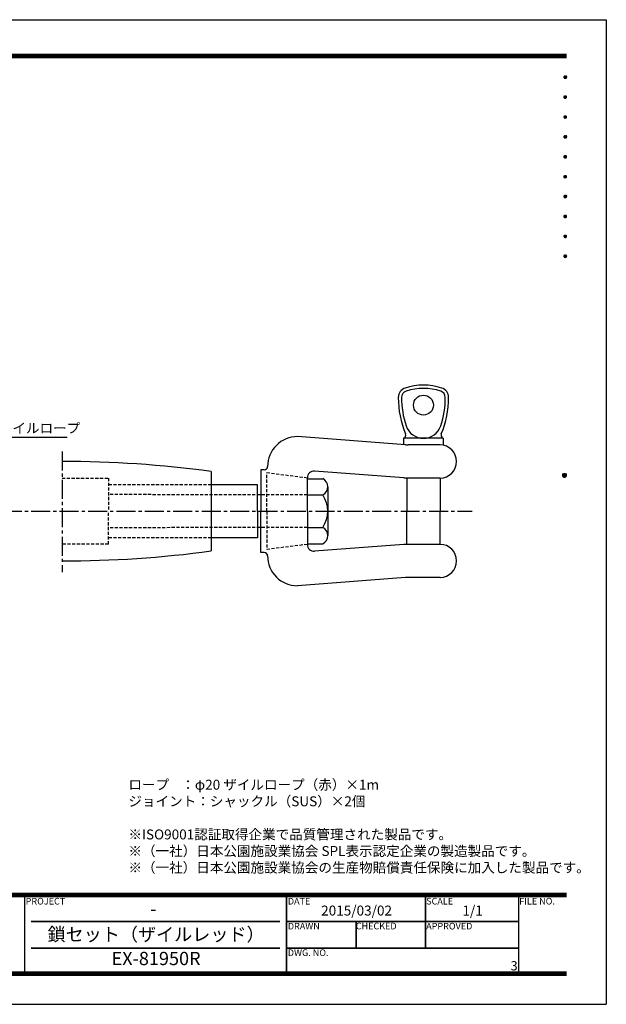
# Model space of a CAD drawing. Extents: x 0 to 420, y 0 to 297.
# Drawn here: x 243 to 420, y 0 to 297 of the extents above; entities that cross this region are included whole.
import ezdxf
from ezdxf.enums import TextEntityAlignment as Align

# ---------------------------------------------------------------- set-up
doc = ezdxf.new("R2010")
doc.units = 0
doc.header["$LTSCALE"] = 0.3
doc.linetypes.add('CENTER2', pattern=[28.575, 19.05, -3.175, 3.175, -3.175])
doc.linetypes.add('HIDDEN2', pattern=[4.7625, 3.175, -1.5875])
doc.layers.get('0').update_dxf_attribs({"linetype": 'CONTINUOUS'})
doc.layers.get('DEFPOINTS').update_dxf_attribs({"linetype": 'CONTINUOUS'})
for name, color, linetype in [('P001', 131, 'CONTINUOUS'), ('P901', 135, 'CONTINUOUS'), ('P_1CENTER', 2, 'CONTINUOUS'), ('P_2DIM', 6, 'CONTINUOUS'), ('P_3TEXT', 60, 'CONTINUOUS'), ('P_5DRAWFRAME', 104, 'CONTINUOUS')]:
    doc.layers.add(name, color=color, linetype=linetype)
doc.styles.add('BIGFONT', font='simplex.shx', dxfattribs={"bigfont": 'bigfont.shx'})
doc.styles.get("Standard").update_dxf_attribs({"font": 'txt', "bigfont": 'bigfont'})
doc.dimstyles.new('P-DWG$7', dxfattribs={"dimtxt": 3, "dimasz": 2, "dimexe": 1, "dimexo": 3, "dimgap": 0.3, "dimtad": 1, "dimdsep": 46, "dimtxsty": 'Standard', "dimblk": 'DOT', "dimblk1": 'OPEN', "dimblk2": 'OPEN', "dimsah": 1, "dimcen": 2.5, "dimclrd": 2, "dimclre": 2, "dimclrt": 1, "dimadec": 0, "dimazin": 0, "dimtfac": 0.666667, "dimtmove": 2, "dimatfit": 3, "dimldrblk": 'OPEN', "dimfxl": 0, "dimtvp": 0.7, "dimtolj": 1, "dimtzin": 0, "dimarcsym": 0})

# ---------------------------------------------------------------- blocks, each defined once
blk = doc.blocks.new('_DOT')
at = {"color": 0, "linetype": 'ByBlock', "ltscale": 0.5}
blk.add_line((-0.5, 0), (-1, 0), dxfattribs=at)
at = {"color": 0, "linetype": 'ByBlock', "ltscale": 0.5, "const_width": 0.5}
blk.add_lwpolyline([(-0.25, 0, 1), (0.25, 0, 1)], format="xyb", close=True, dxfattribs=at)
blk = doc.blocks.new('_OPEN')
at = {"color": 0, "linetype": 'ByBlock', "ltscale": 0.5}
for p, q in [((-1, 0.17), (0, 0)), ((0, 0), (-1, -0.17)), ((0, 0), (-1, 0))]:
    blk.add_line(p, q, dxfattribs=at)
blk = doc.blocks.new('DFP3')
at = {"color": 0}
for p, q in [((21.5, 286.6), (408, 286.6)), ((21.5, 286.55), (408, 286.55)), ((21.5, 286.5), (408, 286.5)), ((21.5, 286.45), (408, 286.45)), ((21.5, 286.4), (408, 286.4)), ((408, 286.35), (21.5, 286.35)), ((21.5, 286.3), (408, 286.3)), ((408, 286.25), (21.5, 286.25)), ((21.5, 286.2), (408, 286.2)), ((408, 286.15), (21.5, 286.15)), ((21.5, 286.1), (408, 286.1)), ((21.5, 286.05), (408, 286.05)), ((21.5, 286), (408, 286)), ((21.5, 285.95), (408, 285.95)), ((21.5, 285.9), (408, 285.9)), ((21.5, 285.85), (408, 285.85)), ((21.5, 285.8), (408, 285.8)), ((21.5, 285.75), (408, 285.75)), ((21.5, 285.7), (408, 285.7)), ((408, 285.65), (21.5, 285.65)), ((21.5, 285.6), (408, 285.6)), ((407.2, 279.65), (407.6, 280.05)), ((407.2, 279.65), (407.6, 279.25)), ((407.21, 279.73), (407.52, 280.04)), ((407.21, 279.58), (407.67, 280.04)), ((407.21, 279.72), (407.67, 279.26)), ((407.21, 279.57), (407.52, 279.26)), ((407.22, 279.53), (407.72, 280.03)), ((407.22, 279.77), (407.72, 279.27)), ((407.24, 279.48), (407.77, 280.01)), ((407.24, 279.82), (407.77, 279.29)), ((407.25, 279.84), (407.41, 280)), ((407.25, 279.46), (407.41, 279.3)), ((407.26, 279.43), (407.82, 279.99)), ((407.26, 279.87), (407.82, 279.31)), ((407.29, 279.39), (407.86, 279.96)), ((407.29, 279.91), (407.86, 279.34)), ((407.33, 279.94), (407.89, 279.38)), ((407.33, 279.36), (407.89, 279.92)), ((407.37, 279.98), (407.93, 279.42)), ((407.37, 279.32), (407.93, 279.88)), ((407.41, 280), (407.95, 279.46)), ((407.41, 279.3), (407.95, 279.84)), ((407.46, 280.03), (407.98, 279.51)), ((407.46, 279.27), (407.98, 279.79)), ((407.52, 280.04), (407.99, 279.57)), ((407.52, 279.26), (407.99, 279.73)), ((407.58, 280.05), (408, 279.63)), ((407.58, 279.25), (408, 279.67)), ((407.65, 280.05), (408, 279.7)), ((407.65, 279.25), (408, 279.6)), ((407.75, 280.02), (407.97, 279.8)), ((407.75, 279.28), (407.97, 279.5)), ((407.2, 273.65), (407.6, 274.05)), ((407.2, 273.65), (407.6, 273.25)), ((407.21, 273.73), (407.52, 274.04)), ((407.21, 273.58), (407.67, 274.04)), ((407.21, 273.72), (407.67, 273.26)), ((407.21, 273.57), (407.52, 273.26)), ((407.22, 273.53), (407.72, 274.03)), ((407.22, 273.77), (407.72, 273.27)), ((407.24, 273.48), (407.77, 274.01)), ((407.24, 273.82), (407.77, 273.29)), ((407.25, 273.84), (407.41, 274)), ((407.25, 273.46), (407.41, 273.3)), ((407.26, 273.43), (407.82, 273.99)), ((407.26, 273.87), (407.82, 273.31)), ((407.29, 273.39), (407.86, 273.96)), ((407.29, 273.91), (407.86, 273.34)), ((407.33, 273.94), (407.89, 273.38)), ((407.33, 273.36), (407.89, 273.92)), ((407.37, 273.98), (407.93, 273.42)), ((407.37, 273.32), (407.93, 273.88)), ((407.41, 274), (407.95, 273.46)), ((407.41, 273.3), (407.95, 273.84)), ((407.46, 274.03), (407.98, 273.51)), ((407.46, 273.27), (407.98, 273.79)), ((407.52, 274.04), (407.99, 273.57)), ((407.52, 273.26), (407.99, 273.73)), ((407.58, 274.05), (408, 273.63)), ((407.58, 273.25), (408, 273.67)), ((407.65, 274.05), (408, 273.7)), ((407.65, 273.25), (408, 273.6)), ((407.75, 274.02), (407.97, 273.8)), ((407.75, 273.28), (407.97, 273.5)), ((407.2, 267.65), (407.6, 268.05)), ((407.2, 267.65), (407.6, 267.25)), ((407.21, 267.73), (407.52, 268.04)), ((407.21, 267.58), (407.67, 268.04)), ((407.21, 267.72), (407.67, 267.26)), ((407.21, 267.57), (407.52, 267.26)), ((407.22, 267.53), (407.72, 268.03)), ((407.22, 267.77), (407.72, 267.27)), ((407.24, 267.48), (407.77, 268.01)), ((407.24, 267.82), (407.77, 267.29)), ((407.25, 267.84), (407.41, 268)), ((407.25, 267.46), (407.41, 267.3)), ((407.26, 267.43), (407.82, 267.99)), ((407.26, 267.87), (407.82, 267.31)), ((407.29, 267.39), (407.86, 267.96)), ((407.29, 267.91), (407.86, 267.34)), ((407.33, 267.94), (407.89, 267.38)), ((407.33, 267.36), (407.89, 267.92)), ((407.37, 267.98), (407.93, 267.42)), ((407.37, 267.32), (407.93, 267.88)), ((407.41, 268), (407.95, 267.46)), ((407.41, 267.3), (407.95, 267.84)), ((407.46, 268.03), (407.98, 267.51)), ((407.46, 267.27), (407.98, 267.79)), ((407.52, 268.04), (407.99, 267.57)), ((407.52, 267.26), (407.99, 267.73)), ((407.58, 268.05), (408, 267.63)), ((407.58, 267.25), (408, 267.67)), ((407.65, 268.05), (408, 267.7)), ((407.65, 267.25), (408, 267.6)), ((407.75, 268.02), (407.97, 267.8)), ((407.75, 267.28), (407.97, 267.5)), ((407.2, 261.65), (407.6, 262.05)), ((407.2, 261.65), (407.6, 261.25)), ((407.21, 261.73), (407.52, 262.04)), ((407.21, 261.58), (407.67, 262.04)), ((407.21, 261.72), (407.67, 261.26)), ((407.21, 261.57), (407.52, 261.26)), ((407.22, 261.53), (407.72, 262.03)), ((407.22, 261.77), (407.72, 261.27)), ((407.24, 261.48), (407.77, 262.01)), ((407.24, 261.82), (407.77, 261.29)), ((407.25, 261.84), (407.41, 262)), ((407.25, 261.46), (407.41, 261.3)), ((407.26, 261.43), (407.82, 261.99)), ((407.26, 261.87), (407.82, 261.31)), ((407.29, 261.39), (407.86, 261.96)), ((407.29, 261.91), (407.86, 261.34)), ((407.33, 261.94), (407.89, 261.38)), ((407.33, 261.36), (407.89, 261.92)), ((407.37, 261.98), (407.93, 261.42)), ((407.37, 261.32), (407.93, 261.88)), ((407.41, 262), (407.95, 261.46)), ((407.41, 261.3), (407.95, 261.84)), ((407.46, 262.03), (407.98, 261.51)), ((407.46, 261.27), (407.98, 261.79)), ((407.52, 262.04), (407.99, 261.57)), ((407.52, 261.26), (407.99, 261.73)), ((407.58, 262.05), (408, 261.63)), ((407.58, 261.25), (408, 261.67)), ((407.65, 262.05), (408, 261.7)), ((407.65, 261.25), (408, 261.6)), ((407.75, 262.02), (407.97, 261.8)), ((407.75, 261.28), (407.97, 261.5)), ((407.2, 255.65), (407.6, 256.05)), ((407.2, 255.65), (407.6, 255.25)), ((407.21, 255.73), (407.52, 256.04)), ((407.21, 255.58), (407.67, 256.04)), ((407.21, 255.72), (407.67, 255.26)), ((407.21, 255.57), (407.52, 255.26)), ((407.22, 255.53), (407.72, 256.03)), ((407.22, 255.77), (407.72, 255.27)), ((407.24, 255.48), (407.77, 256.01)), ((407.24, 255.82), (407.77, 255.29)), ((407.25, 255.84), (407.41, 256)), ((407.25, 255.46), (407.41, 255.3)), ((407.26, 255.43), (407.82, 255.99)), ((407.26, 255.87), (407.82, 255.31)), ((407.29, 255.39), (407.86, 255.96)), ((407.29, 255.91), (407.86, 255.34)), ((407.33, 255.94), (407.89, 255.38)), ((407.33, 255.36), (407.89, 255.92)), ((407.37, 255.98), (407.93, 255.42)), ((407.37, 255.32), (407.93, 255.88)), ((407.41, 256), (407.95, 255.46)), ((407.41, 255.3), (407.95, 255.84)), ((407.46, 256.03), (407.98, 255.51)), ((407.46, 255.27), (407.98, 255.79)), ((407.52, 256.04), (407.99, 255.57)), ((407.52, 255.26), (407.99, 255.73)), ((407.58, 256.05), (408, 255.63)), ((407.58, 255.25), (408, 255.67)), ((407.65, 256.05), (408, 255.7)), ((407.65, 255.25), (408, 255.6)), ((407.75, 256.02), (407.97, 255.8)), ((407.75, 255.28), (407.97, 255.5)), ((407.2, 249.65), (407.6, 250.05)), ((407.2, 249.65), (407.6, 249.25)), ((407.21, 249.73), (407.52, 250.04)), ((407.21, 249.58), (407.67, 250.04)), ((407.21, 249.72), (407.67, 249.26)), ((407.21, 249.57), (407.52, 249.26)), ((407.22, 249.53), (407.72, 250.03)), ((407.22, 249.77), (407.72, 249.27)), ((407.24, 249.48), (407.77, 250.01)), ((407.24, 249.82), (407.77, 249.29)), ((407.25, 249.84), (407.41, 250)), ((407.26, 249.43), (407.82, 249.99)), ((407.26, 249.87), (407.82, 249.31)), ((407.29, 249.39), (407.86, 249.96)), ((407.29, 249.91), (407.86, 249.34)), ((407.33, 249.94), (407.89, 249.38)), ((407.33, 249.36), (407.89, 249.92)), ((407.37, 249.98), (407.93, 249.42)), ((407.37, 249.32), (407.93, 249.88)), ((407.41, 250), (407.95, 249.46)), ((407.41, 249.3), (407.95, 249.84)), ((407.46, 250.03), (407.98, 249.51)), ((407.46, 249.27), (407.98, 249.79)), ((407.52, 250.04), (407.99, 249.57)), ((407.52, 249.26), (407.99, 249.73)), ((407.58, 250.05), (408, 249.63)), ((407.58, 249.25), (408, 249.67)), ((407.65, 250.05), (408, 249.7)), ((407.65, 249.25), (408, 249.6)), ((407.75, 250.02), (407.97, 249.8)), ((407.75, 249.28), (407.97, 249.5)), ((407.25, 249.46), (407.41, 249.3)), ((407.2, 243.65), (407.6, 244.05)), ((407.2, 243.65), (407.6, 243.25)), ((407.21, 243.73), (407.52, 244.04)), ((407.21, 243.58), (407.67, 244.04)), ((407.21, 243.72), (407.67, 243.26)), ((407.21, 243.57), (407.52, 243.26)), ((407.22, 243.53), (407.72, 244.03)), ((407.22, 243.77), (407.72, 243.27)), ((407.24, 243.48), (407.77, 244.01)), ((407.24, 243.82), (407.77, 243.29)), ((407.25, 243.84), (407.41, 244)), ((407.26, 243.43), (407.82, 243.99)), ((407.26, 243.87), (407.82, 243.31)), ((407.29, 243.39), (407.86, 243.96)), ((407.29, 243.91), (407.86, 243.34)), ((407.33, 243.94), (407.89, 243.38)), ((407.33, 243.36), (407.89, 243.92)), ((407.37, 243.98), (407.93, 243.42)), ((407.37, 243.32), (407.93, 243.88)), ((407.41, 244), (407.95, 243.46)), ((407.41, 243.3), (407.95, 243.84)), ((407.46, 244.03), (407.98, 243.51)), ((407.46, 243.27), (407.98, 243.79)), ((407.52, 244.04), (407.99, 243.57)), ((407.52, 243.26), (407.99, 243.73)), ((407.58, 244.05), (408, 243.63)), ((407.58, 243.25), (408, 243.67)), ((407.65, 244.05), (408, 243.7)), ((407.65, 243.25), (408, 243.6)), ((407.75, 244.02), (407.97, 243.8)), ((407.25, 243.46), (407.41, 243.3)), ((407.75, 243.28), (407.97, 243.5)), ((407.2, 237.65), (407.6, 238.05)), ((407.2, 237.65), (407.6, 237.25)), ((407.21, 237.73), (407.52, 238.04)), ((407.21, 237.58), (407.67, 238.04)), ((407.21, 237.72), (407.67, 237.26)), ((407.22, 237.53), (407.72, 238.03)), ((407.22, 237.77), (407.72, 237.27)), ((407.24, 237.48), (407.77, 238.01)), ((407.24, 237.82), (407.77, 237.29)), ((407.25, 237.84), (407.41, 238)), ((407.26, 237.43), (407.82, 237.99)), ((407.26, 237.87), (407.82, 237.31)), ((407.29, 237.39), (407.86, 237.96)), ((407.29, 237.91), (407.86, 237.34)), ((407.33, 237.94), (407.89, 237.38)), ((407.33, 237.36), (407.89, 237.92)), ((407.37, 237.98), (407.93, 237.42)), ((407.37, 237.32), (407.93, 237.88)), ((407.41, 238), (407.95, 237.46)), ((407.41, 237.3), (407.95, 237.84)), ((407.46, 238.03), (407.98, 237.51)), ((407.46, 237.27), (407.98, 237.79)), ((407.52, 238.04), (407.99, 237.57)), ((407.52, 237.26), (407.99, 237.73)), ((407.58, 238.05), (408, 237.63)), ((407.58, 237.25), (408, 237.67)), ((407.65, 238.05), (408, 237.7)), ((407.75, 238.02), (407.97, 237.8)), ((407.21, 237.57), (407.52, 237.26)), ((407.25, 237.46), (407.41, 237.3)), ((407.65, 237.25), (408, 237.6)), ((407.75, 237.28), (407.97, 237.5)), ((407.2, 231.65), (407.6, 232.05)), ((407.21, 231.73), (407.52, 232.04)), ((407.21, 231.58), (407.67, 232.04)), ((407.21, 231.72), (407.67, 231.26)), ((407.22, 231.53), (407.72, 232.03)), ((407.22, 231.77), (407.72, 231.27)), ((407.24, 231.48), (407.77, 232.01)), ((407.24, 231.82), (407.77, 231.29)), ((407.25, 231.84), (407.41, 232)), ((407.26, 231.43), (407.82, 231.99)), ((407.26, 231.87), (407.82, 231.31)), ((407.29, 231.39), (407.86, 231.96)), ((407.29, 231.91), (407.86, 231.34)), ((407.33, 231.94), (407.89, 231.38)), ((407.33, 231.36), (407.89, 231.92)), ((407.37, 231.98), (407.93, 231.42)), ((407.37, 231.32), (407.93, 231.88)), ((407.41, 232), (407.95, 231.46)), ((407.41, 231.3), (407.95, 231.84)), ((407.46, 232.03), (407.98, 231.51)), ((407.46, 231.27), (407.98, 231.79)), ((407.52, 232.04), (407.99, 231.57)), ((407.52, 231.26), (407.99, 231.73)), ((407.58, 232.05), (408, 231.63)), ((407.58, 231.25), (408, 231.67)), ((407.65, 232.05), (408, 231.7)), ((407.75, 232.02), (407.97, 231.8)), ((407.2, 231.65), (407.6, 231.25)), ((407.21, 231.57), (407.52, 231.26)), ((407.25, 231.46), (407.41, 231.3)), ((407.65, 231.25), (408, 231.6)), ((407.75, 231.28), (407.97, 231.5)), ((407.2, 225.65), (407.6, 226.05)), ((407.21, 225.73), (407.52, 226.04)), ((407.21, 225.58), (407.67, 226.04)), ((407.22, 225.53), (407.72, 226.03)), ((407.22, 225.77), (407.72, 225.27)), ((407.24, 225.48), (407.77, 226.01)), ((407.24, 225.82), (407.77, 225.29)), ((407.25, 225.84), (407.41, 226)), ((407.26, 225.43), (407.82, 225.99)), ((407.26, 225.87), (407.82, 225.31)), ((407.29, 225.39), (407.86, 225.96)), ((407.29, 225.91), (407.86, 225.34)), ((407.33, 225.94), (407.89, 225.38)), ((407.33, 225.36), (407.89, 225.92)), ((407.37, 225.98), (407.93, 225.42)), ((407.37, 225.32), (407.93, 225.88)), ((407.41, 226), (407.95, 225.46)), ((407.41, 225.3), (407.95, 225.84)), ((407.46, 226.03), (407.98, 225.51)), ((407.46, 225.27), (407.98, 225.79)), ((407.52, 226.04), (407.99, 225.57)), ((407.52, 225.26), (407.99, 225.73)), ((407.58, 226.05), (408, 225.63)), ((407.65, 226.05), (408, 225.7)), ((407.75, 226.02), (407.97, 225.8)), ((407.2, 225.65), (407.6, 225.25)), ((407.21, 225.72), (407.67, 225.26)), ((407.21, 225.57), (407.52, 225.26)), ((407.25, 225.46), (407.41, 225.3)), ((407.58, 225.25), (408, 225.67)), ((407.65, 225.25), (408, 225.6)), ((407.75, 225.28), (407.97, 225.5)), ((406.8, 159.55), (407.4, 160.15)), ((406.8, 159.48), (407.47, 160.15)), ((406.8, 159.63), (407.32, 160.15)), ((406.8, 159.62), (407.47, 158.95)), ((406.8, 159.55), (407.4, 158.95)), ((406.8, 159.47), (407.32, 158.95)), ((406.81, 159.42), (407.53, 160.14)), ((406.81, 159.68), (407.53, 158.96)), ((406.82, 159.71), (407.24, 160.13)), ((406.82, 159.39), (407.24, 158.97)), ((406.83, 159.37), (407.58, 160.12)), ((406.83, 159.73), (407.58, 158.98)), ((406.85, 159.32), (407.63, 160.1)), ((406.85, 159.78), (407.63, 159)), ((406.87, 159.27), (407.68, 160.08)), ((406.87, 159.83), (407.12, 160.08)), ((406.87, 159.83), (407.68, 159.02)), ((406.87, 159.27), (407.12, 159.02)), ((406.9, 159.22), (407.73, 160.05)), ((406.9, 159.88), (407.73, 159.05)), ((406.93, 159.18), (407.77, 160.02)), ((406.93, 159.92), (407.77, 159.08)), ((406.96, 159.14), (407.81, 159.99)), ((406.96, 159.96), (407.81, 159.11)), ((406.99, 159.99), (407.84, 159.14)), ((406.99, 159.11), (407.84, 159.96)), ((407.03, 160.02), (407.87, 159.18)), ((407.03, 159.08), (407.87, 159.92)), ((407.07, 160.05), (407.9, 159.22)), ((407.07, 159.05), (407.9, 159.88)), ((407.12, 160.08), (407.93, 159.27)), ((407.12, 159.02), (407.93, 159.83)), ((407.17, 160.1), (407.95, 159.32)), ((407.17, 159), (407.95, 159.78)), ((407.22, 160.12), (407.97, 159.37)), ((407.22, 158.98), (407.97, 159.73)), ((407.27, 160.14), (407.99, 159.42)), ((407.27, 158.96), (407.99, 159.68)), ((407.33, 160.15), (408, 159.48)), ((407.33, 158.95), (408, 159.62)), ((407.4, 160.15), (408, 159.55)), ((407.4, 158.95), (408, 159.55)), ((407.48, 160.14), (407.99, 159.63)), ((407.48, 158.96), (407.99, 159.47)), ((407.57, 160.13), (407.98, 159.72)), ((407.57, 158.97), (407.98, 159.38)), ((407.69, 160.08), (407.93, 159.84)), ((407.69, 159.02), (407.93, 159.26)), ((21.5, 33.5), (408, 33.5)), ((21.5, 33.45), (408, 33.45)), ((21.5, 33.4), (408, 33.4)), ((21.5, 33.35), (408, 33.35)), ((21.5, 33.3), (408, 33.3)), ((21.5, 33.25), (408, 33.25)), ((21.5, 33.2), (408, 33.2)), ((21.5, 33.15), (408, 33.15)), ((21.5, 33.1), (408, 33.1)), ((21.5, 33.05), (408, 33.05)), ((21.5, 33), (408, 33)), ((21.5, 32.95), (408, 32.95)), ((21.5, 32.9), (408, 32.9)), ((21.5, 32.85), (408, 32.85)), ((21.5, 32.8), (408, 32.8)), ((21.5, 32.75), (408, 32.75)), ((21.5, 32.7), (408, 32.7)), ((244.47, 33), (244.47, 9)), ((244.53, 33), (244.53, 9)), ((323.47, 33), (323.47, 9)), ((323.53, 33), (323.53, 9)), ((365.47, 17), (365.47, 33)), ((365.53, 17), (365.53, 33)), ((393.47, 33), (393.47, 9)), ((393.53, 33), (393.53, 9)), ((21.5, 32.65), (408, 32.65)), ((21.5, 32.6), (408, 32.6)), ((21.5, 32.55), (408, 32.55)), ((21.5, 32.5), (408, 32.5)), ((246.5, 25.03), (321.5, 25.03)), ((246.5, 24.97), (321.5, 24.97)), ((323.5, 25.03), (393.5, 25.03)), ((323.5, 24.97), (393.5, 24.97)), ((344.47, 25), (344.47, 17)), ((344.53, 25), (344.53, 17)), ((246.5, 17.03), (321.5, 17.03)), ((246.5, 16.97), (321.5, 16.97)), ((323.5, 17.03), (393.5, 17.03)), ((323.5, 16.97), (393.5, 16.97)), ((21.5, 9.75), (408, 9.75)), ((21.5, 9.7), (408, 9.7)), ((21.5, 9.65), (408, 9.65)), ((21.5, 9.6), (408, 9.6)), ((21.5, 9.55), (408, 9.55)), ((21.5, 9.5), (408, 9.5)), ((21.5, 9.45), (408, 9.45)), ((21.5, 9.4), (408, 9.4)), ((21.5, 9.35), (408, 9.35)), ((21.5, 9.3), (408, 9.3)), ((21.5, 9.25), (408, 9.25)), ((21.5, 9.2), (408, 9.2)), ((21.5, 9.15), (408, 9.15)), ((21.5, 9.1), (408, 9.1)), ((21.5, 9.05), (408, 9.05)), ((21.5, 9), (408, 9)), ((21.5, 8.95), (408, 8.95)), ((21.5, 8.9), (408, 8.9)), ((21.5, 8.85), (408, 8.85)), ((21.5, 8.8), (408, 8.8)), ((21.5, 8.75), (408, 8.75))]:
    blk.add_line(p, q, dxfattribs=at)
at = {"layer": 'DEFPOINTS', "color": 0}
for p, q in [((0, 297), (420, 297)), ((420, 297), (420, 0)), ((0, 0), (420, 0))]:
    blk.add_line(p, q, dxfattribs=at)
at = {"color": 0, "style": 'BIGFONT'}
for s, height, p in [('PROJECT', 2, (244.86, 30.1)), ('DATE', 2, (323.94, 30.1)), ('SCALE', 2, (365.67, 30.1)), ('FILE NO.', 2, (393.74, 30.1)), ('DRAWN', 2, (323.94, 22.57)), ('CHECKED', 2, (344.43, 22.61)), ('APPROVED', 2, (365.67, 22.57)), ('DWG. NO.', 2, (323.94, 14.57)), ('3', 2.8, (391.14, 10.23))]:
    blk.add_text(s, height=height, dxfattribs=at).set_placement(p)
at = {"color": 83, "ltscale": 0.5, "style": 'BIGFONT', "flags": 8}
for tag, p in [('REV04', (26.47, 27.61)), ('REV03', (26.47, 21.7)), ('REV02', (26.47, 15.58)), ('REV01', (26.47, 10.33))]:
    blk.add_attdef(tag, text='', height=2, dxfattribs=at).set_placement(p, align=Align.BOTTOM_LEFT)
for tag, p in [('REVD4', (80.98, 27.61)), ('R4D', (92.67, 27.61)), ('R4C', (101.8, 27.61)), ('R4A', (110.92, 27.61)), ('REVD3', (80.98, 21.7)), ('R3D', (92.67, 21.7)), ('R3C', (101.8, 21.7)), ('R3A', (110.92, 21.7)), ('REVD2', (80.98, 15.58)), ('R2D', (92.67, 15.58)), ('R2C', (101.8, 15.58)), ('R2A', (110.92, 15.58)), ('REVD1', (80.98, 10.33)), ('R1D', (92.67, 10.33)), ('R1C', (101.8, 10.33)), ('R1A', (110.92, 10.33))]:
    blk.add_attdef(tag, text='', height=2, dxfattribs=at).set_placement(p, align=Align.BOTTOM_CENTER)
at = {"color": 83, "style": 'BIGFONT'}
for tag, height, p in [('PROJECT1', 4, (283.38, 25.6)), ('DATE', 3, (344.68, 25.84)), ('SCALE', 3, (379.68, 25.84)), ('PROJECT2', 4, (284.2, 17.84)), ('PROJECT3', 4, (284.2, 10.57)), ('DWGNO', 3, (358.68, 10.57))]:
    blk.add_attdef(tag, text='', height=height, dxfattribs=at).set_placement(p, align=Align.BOTTOM_CENTER)

msp = doc.modelspace()

# ---------------------------------------------------------------- linework, layer by layer
at = {"layer": 'P001', "linetype": 'Continuous'}
for p, q in [((359.46, 168.76), (326.84, 171.24)), ((358.99, 170.81), (358.84, 170.73)), ((358.84, 170.73), (358.84, 168.81)), ((370.84, 170.73), (358.84, 170.73)), ((370.84, 170.73), (370.7, 170.8)), ((370.84, 170.73), (370.84, 168.63)), ((369.85, 168.73), (360.22, 168.73)), ((300.84, 160.74), (300.84, 136.74)), ((316.84, 161.24), (315.84, 161.24)), ((315.84, 161.24), (315.84, 148.74)), ((358.93, 158.77), (331.99, 160.82)), ((329.84, 148.74), (329.84, 158.82)), ((329.84, 158.55), (334.47, 158.55)), ((369.85, 158.75), (359.68, 158.75)), ((359.84, 158.75), (359.84, 148.73)), ((369.84, 158.75), (369.84, 148.73)), ((314.84, 156.74), (300.84, 156.74)), ((314.84, 148.74), (314.84, 156.74)), ((335.97, 156.1), (335.97, 141.38)), ((329.84, 153.65), (334.47, 153.65)), ((314.84, 148.75), (314.84, 140.74)), ((315.84, 136.24), (315.84, 148.75)), ((329.84, 148.75), (329.84, 138.66)), ((359.84, 138.74), (359.84, 148.75)), ((369.84, 138.74), (369.84, 148.75)), ((329.84, 143.83), (334.47, 143.83)), ((314.84, 140.74), (300.84, 140.74)), ((329.84, 138.92), (334.47, 138.92)), ((358.93, 138.71), (331.99, 136.67)), ((369.85, 138.74), (359.68, 138.74)), ((316.84, 136.24), (315.84, 136.24)), ((359.46, 128.72), (326.84, 126.25)), ((369.85, 128.75), (360.22, 128.75))]:
    msp.add_line(p, q, dxfattribs=at)
msp.add_circle((364.84, 180.73), 3, dxfattribs=at)
for centre, radius, start, end in [((360.26, 183.05), 3, 108.2674, 179.7076), ((360.26, 183.05), 2, 108.2674, 179.7076), ((364.84, 169.16), 17.62, 71.7139, 108.2674), ((364.84, 169.16), 16.62, 71.7139, 108.2674), ((369.43, 183.05), 2, 0.2938, 71.7139), ((369.43, 183.05), 3, 0.2938, 71.7139), ((384.96, 182.92), 27.71, 179.7076, 203.0129), ((384.96, 182.92), 26.71, 179.7076, 198.3787), ((344.73, 182.92), 26.7, 341.6242, 0.2938), ((344.73, 182.92), 27.7, 336.9854, 0.2938), ((364.84, 176.24), 5.51, 198.3787, 341.6242), ((326.84, 162.24), 9, 89.9922, 180), ((358.54, 171.7), 1, 296.5588, 23.0129), ((371.14, 171.7), 1, 156.9854, 243.4287), ((360.22, 178.73), 10, 265.6599, 269.9922), ((369.85, 163.74), 4.99, 270, 89.9922), ((255.8, -175.25), 339, 82.364, 89.9923), ((316.84, 162.24), 1, 269.9922, 0), ((331.84, 158.82), 2, 85.6599, 180), ((333.21, 156.1), 2.76, 297.1241, 62.8759), ((359.68, 168.75), 10, 265.6599, 270), ((327.19, 148.74), 8.78, 326.0078, 33.9922), ((333.21, 141.38), 2.76, 297.1241, 62.8759), ((255.89, 472.75), 339, 269.9922, 277.6203), ((331.84, 138.66), 2, 180, 274.3401), ((359.68, 128.74), 10, 90, 94.3401), ((369.85, 133.75), 4.99, 270.0078, 90), ((316.84, 135.24), 1, 0, 90.0078), ((326.84, 135.24), 9, 180, 270.0078), ((360.22, 118.75), 10, 90.0078, 94.3401)]:
    msp.add_arc(centre, radius, start, end, dxfattribs=at)
at = {"layer": 'P901', "linetype": 'HIDDEN2'}
for p, q in [((255.84, 158.75), (269.84, 158.75)), ((269.84, 158.75), (269.84, 148.74)), ((329.84, 158.75), (317.57, 160.28)), ((317.57, 148.74), (317.57, 160.28)), ((300.84, 156.74), (269.84, 156.74)), ((329.84, 153.65), (269.84, 153.75)), ((269.84, 138.75), (269.84, 148.75)), ((317.57, 148.74), (317.57, 137.2)), ((329.84, 143.83), (269.84, 143.75)), ((300.84, 140.74), (269.84, 140.74)), ((269.84, 138.75), (255.84, 138.75)), ((329.84, 138.74), (317.57, 137.2))]:
    msp.add_line(p, q, dxfattribs=at)
at = {"layer": 'P_1CENTER', "linetype": 'CENTER2'}
for p, q in [((255.84, 166.76), (255.84, 130.39)), ((40.8, 148.74), (379.55, 148.8))]:
    msp.add_line(p, q, dxfattribs=at)

# ---------------------------------------------------------------- block references
at = {"layer": 'P_5DRAWFRAME'}
ref = msp.add_blockref('DFP3', (0, 0), dxfattribs=at)
ref.add_attrib('PROJECT1', '-', dxfattribs={"layer": '0', "color": 83, "height": 4, "style": 'BIGFONT'}).set_placement((283.38, 25.6), align=Align.BOTTOM_CENTER)
ref.add_attrib('PROJECT2', '鎖セット（ザイルレッド）', dxfattribs={"layer": '0', "color": 83, "height": 4, "style": 'BIGFONT'}).set_placement((284.2, 17.84), align=Align.BOTTOM_CENTER)
ref.add_attrib('PROJECT3', 'EX-81950R', dxfattribs={"layer": '0', "color": 83, "height": 4, "style": 'BIGFONT'}).set_placement((284.2, 10.57), align=Align.BOTTOM_CENTER)
ref.add_attrib('DATE', '2015/03/02', dxfattribs={"layer": '0', "color": 83, "height": 3, "style": 'BIGFONT'}).set_placement((344.68, 25.84), align=Align.BOTTOM_CENTER)
ref.add_attrib('SCALE', '1/1', dxfattribs={"layer": '0', "color": 83, "height": 3, "style": 'BIGFONT'}).set_placement((379.68, 25.84), align=Align.BOTTOM_CENTER)

# ---------------------------------------------------------------- texts
at = {"layer": 'P_3TEXT', "insert": (236.77, 171.36), "char_height": 3, "attachment_point": 7, "style": 'BIGFONT'}
msp.add_mtext('ザイルロープ', dxfattribs=at)
at = {"layer": 'P_3TEXT', "insert": (275.86, 67.74), "char_height": 3, "width": 131.8083, "attachment_point": 1, "style": 'BIGFONT'}
msp.add_mtext('ロープ    ：φ20 ザイルロープ（赤）×1m\\Pジョイント：シャックル（SUS）×2個\\P\\P※ISO9001認証取得企業で品質管理された製品です。\\P※（一社）日本公園施設業協会 SPL表示認定企業の製造製品です。\\P※（一社）日本公園施設業協会の生産物賠償責任保険に加入した製品です。', dxfattribs=at)

# ---------------------------------------------------------------- leaders
at = {"layer": 'P_2DIM', "annotation_type": 0, "has_hookline": 1, "hookline_direction": 0, "text_width": 20.6}
msp.add_leader([(226.61, 158.77), (234.47, 171.06), (236.47, 171.06)], dimstyle='P-DWG$7', override={"dimclrd": 256}, dxfattribs=at)

doc.saveas('drawing.dxf')
